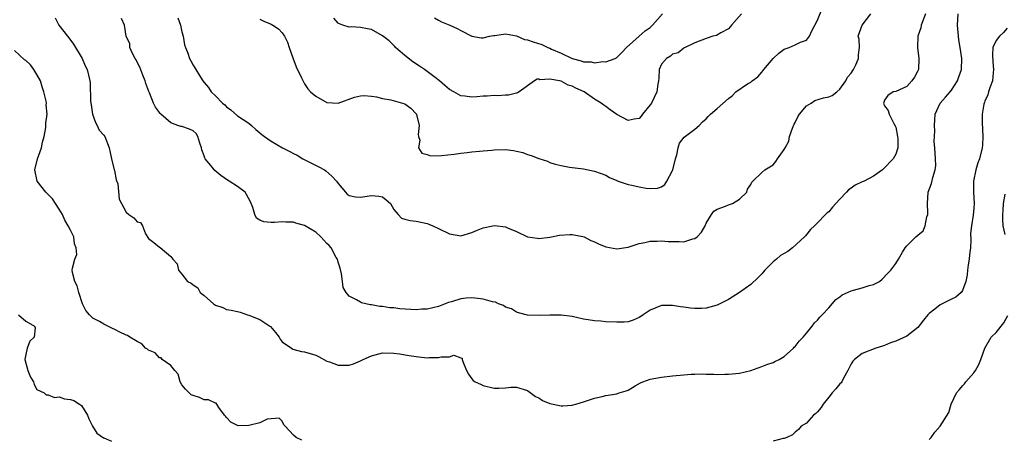
# Model space of a CAD drawing. Units: inches. Extents: x 2544000 to 2547000, y 1557000 to 1560000.
# Drawn here: x 2544090 to 2544266, y 1559467 to 1559542 of the extents above; entities that cross this region are included whole.
import ezdxf

# ---------------------------------------------------------------- set-up
doc = ezdxf.new("R2010")
doc.units = ezdxf.units.IN
doc.header["$MEASUREMENT"] = 0
doc.layers.add('LD25441557_2ft', color=95, linetype='Continuous')

msp = doc.modelspace()

# ---------------------------------------------------------------- linework, layer by layer
at = {"layer": 'LD25441557_2ft'}
for points, elevation in [([(2544133, 1559542.06), (2544133.72, 1559541.72), (2544135, 1559541.16), (2544135.28, 1559541), (2544136.31, 1559540.31), (2544137, 1559539.63), (2544137.41, 1559539), (2544137.94, 1559537.94), (2544138.24, 1559537), (2544138.91, 1559535.09), (2544139.51, 1559533.51), (2544140.45, 1559531.55), (2544140.79, 1559530.79), (2544141, 1559530.48), (2544141.57, 1559529.57), (2544142.07, 1559529), (2544143, 1559528.23), (2544145, 1559527.13), (2544147, 1559526.99), (2544149.93, 1559528.07), (2544151, 1559528.33), (2544151.64, 1559528.36), (2544153, 1559528.26), (2544153.88, 1559528.12), (2544155, 1559527.82), (2544156.44, 1559527.56), (2544158.57, 1559527), (2544159, 1559526.87), (2544160.06, 1559526.06), (2544161, 1559525.08), (2544161.05, 1559525), (2544161.07, 1559524.93), (2544161.56, 1559523), (2544161.37, 1559521.37), (2544161.44, 1559521), (2544161.67, 1559520.33), (2544161.4, 1559519), (2544162.03, 1559518.03), (2544163, 1559517.76), (2544163.56, 1559517.56), (2544165.58, 1559517.58), (2544167.85, 1559517.85), (2544169, 1559518.02), (2544170.14, 1559518.14), (2544171, 1559518.26), (2544172.36, 1559518.36), (2544173, 1559518.45), (2544174.55, 1559518.55), (2544175, 1559518.6), (2544177, 1559518.66), (2544178.48, 1559518.48), (2544179, 1559518.39), (2544180.11, 1559518.11), (2544181, 1559517.79), (2544181.62, 1559517.62), (2544183, 1559517.05), (2544184.55, 1559516.55), (2544185, 1559516.35), (2544185.95, 1559516.05), (2544187, 1559515.78), (2544188.48, 1559515.52), (2544191, 1559515.21), (2544193, 1559514.8), (2544195, 1559514.04), (2544195.65, 1559513.65), (2544197, 1559513.09), (2544197.05, 1559513.05), (2544199, 1559512.4), (2544199.7, 1559512.3), (2544201, 1559511.95), (2544202.24, 1559511.76), (2544203, 1559511.66), (2544204.26, 1559511.74), (2544205, 1559512), (2544205.58, 1559512.42), (2544205.97, 1559513), (2544207, 1559514.93), (2544207.04, 1559515.04), (2544207.51, 1559517), (2544207.74, 1559517.74), (2544207.97, 1559519), (2544208.21, 1559519.79), (2544209.09, 1559520.91), (2544211, 1559522.33), (2544211.76, 1559523), (2544212.38, 1559523.62), (2544213, 1559524.19), (2544213.4, 1559524.6), (2544213.81, 1559525), (2544215, 1559526.04), (2544217, 1559527.85), (2544217.69, 1559528.31), (2544218.36, 1559529), (2544220.45, 1559530.45), (2544221, 1559530.78), (2544221.25, 1559531), (2544222.28, 1559531.72), (2544223, 1559532.56), (2544223.33, 1559533), (2544225, 1559534.98), (2544226.04, 1559535.96), (2544227, 1559536.67), (2544227.89, 1559537), (2544229, 1559537.46), (2544229.94, 1559537.94), (2544231, 1559538.3), (2544231.52, 1559539), (2544231.97, 1559539.97), (2544233, 1559541.88), (2544233.89, 1559544.11)], 7664), ([(2544096.27, 1559542.27), (2544096.93, 1559541), (2544098.46, 1559539), (2544098.72, 1559538.72), (2544099.58, 1559537.58), (2544101.1, 1559535), (2544101.68, 1559533.68), (2544102.03, 1559533), (2544102.51, 1559531), (2544102.56, 1559530.56), (2544102.63, 1559527.37), (2544102.71, 1559526.71), (2544102.97, 1559525), (2544103.52, 1559523.52), (2544103.8, 1559523), (2544104.17, 1559522.17), (2544105, 1559521.25), (2544105.17, 1559521), (2544105.95, 1559519), (2544106.16, 1559518.16), (2544106.39, 1559517), (2544106.88, 1559515), (2544106.89, 1559514.89), (2544107.24, 1559513.24), (2544107.5, 1559512.5), (2544107.73, 1559509.73), (2544109, 1559507.42), (2544109.51, 1559507), (2544110.41, 1559506.41), (2544111, 1559505.68), (2544111.55, 1559505.55), (2544111.95, 1559505), (2544112.46, 1559503.54), (2544113, 1559502.69), (2544113.99, 1559501.99), (2544115, 1559501.15), (2544115.11, 1559501.11), (2544117, 1559499.48), (2544117.39, 1559499), (2544118.15, 1559498.15), (2544118.39, 1559497), (2544119, 1559496.29), (2544120.02, 1559495), (2544120.69, 1559494.69), (2544121, 1559494.39), (2544121.85, 1559493.85), (2544122.3, 1559493), (2544123, 1559492.45), (2544124.69, 1559491), (2544124.87, 1559490.87), (2544125, 1559490.74), (2544126.32, 1559490.32), (2544127, 1559489.97), (2544127.86, 1559489.86), (2544129, 1559489.62), (2544129.47, 1559489.47), (2544130.76, 1559489), (2544131, 1559488.94), (2544133, 1559488.16), (2544134.76, 1559487), (2544134.9, 1559486.9), (2544135.81, 1559485.81), (2544136.43, 1559485), (2544136.63, 1559484.63), (2544137, 1559484.19), (2544138.64, 1559483), (2544138.87, 1559482.87), (2544140.45, 1559482.45), (2544141, 1559482.37), (2544143, 1559481.75), (2544143.5, 1559481.5), (2544145, 1559480.71), (2544145.44, 1559480.56), (2544147, 1559479.96), (2544149, 1559480), (2544149.76, 1559480.24), (2544151, 1559480.74), (2544151.51, 1559481), (2544153, 1559481.64), (2544155, 1559482.16), (2544157, 1559482.15), (2544158, 1559482), (2544159.73, 1559481.73), (2544161, 1559481.5), (2544161.46, 1559481.46), (2544163, 1559481.31), (2544163.34, 1559481.34), (2544165, 1559481.35), (2544165.48, 1559481.48), (2544167, 1559481.49), (2544167.77, 1559481.77), (2544169, 1559481.27), (2544169.23, 1559481.23), (2544169.27, 1559481), (2544169.36, 1559480.64), (2544170.01, 1559479), (2544170.37, 1559478.37), (2544171, 1559477.5), (2544171.23, 1559477.23), (2544171.61, 1559477), (2544172.55, 1559476.55), (2544173, 1559476.32), (2544175, 1559475.84), (2544175.83, 1559475.83), (2544177, 1559475.89), (2544178, 1559476), (2544179, 1559476.02), (2544181, 1559475.4), (2544182.38, 1559474.38), (2544183, 1559474.09), (2544183.65, 1559473.65), (2544185, 1559473.08), (2544187, 1559472.67), (2544187.34, 1559472.66), (2544189, 1559472.8), (2544189.17, 1559472.83), (2544189.64, 1559473), (2544191, 1559473.4), (2544193, 1559474.08), (2544194.36, 1559474.36), (2544195, 1559474.53), (2544197, 1559474.85), (2544197.39, 1559475), (2544198.64, 1559475.36), (2544199, 1559475.51), (2544200.26, 1559476.26), (2544201.21, 1559476.79), (2544201.66, 1559477), (2544203, 1559477.46), (2544205, 1559477.8), (2544207, 1559478.05), (2544209, 1559478.24), (2544210.34, 1559478.34), (2544211, 1559478.33), (2544212.4, 1559478.4), (2544213, 1559478.35), (2544214.38, 1559478.38), (2544215, 1559478.32), (2544216.36, 1559478.36), (2544217, 1559478.35), (2544219, 1559478.56), (2544221, 1559479.01), (2544223, 1559479.71), (2544223.91, 1559480.09), (2544225, 1559480.48), (2544225.35, 1559480.65), (2544226.08, 1559481), (2544227, 1559481.53), (2544228.66, 1559483), (2544228.82, 1559483.18), (2544229, 1559483.33), (2544229.71, 1559484.29), (2544230.4, 1559485), (2544231, 1559485.69), (2544232.03, 1559487), (2544232.42, 1559487.58), (2544233, 1559488.05), (2544233.41, 1559488.59), (2544233.82, 1559489), (2544235, 1559490.29), (2544236.24, 1559491.76), (2544237, 1559492.25), (2544237.43, 1559492.57), (2544239, 1559493.3), (2544239.43, 1559493.43), (2544241, 1559493.83), (2544242.27, 1559494.27), (2544243, 1559494.42), (2544244.08, 1559495), (2544244.58, 1559495.42), (2544245.55, 1559496.45), (2544246.1, 1559497), (2544247, 1559498.21), (2544247.53, 1559499), (2544248.24, 1559500.24), (2544248.71, 1559501), (2544249, 1559501.36), (2544250.62, 1559503), (2544251, 1559503.31), (2544251.9, 1559504.1), (2544252.29, 1559505), (2544252.6, 1559506.6), (2544252.76, 1559507), (2544252.78, 1559507.22), (2544252.69, 1559509), (2544252.81, 1559511), (2544253.4, 1559512.6), (2544253.64, 1559513.64), (2544254.1, 1559515), (2544254.18, 1559515.82), (2544254.15, 1559517), (2544254.01, 1559519), (2544253.91, 1559520.09), (2544254.01, 1559522.01), (2544253.93, 1559523), (2544253.99, 1559524.01), (2544254.09, 1559525), (2544254.99, 1559527), (2544255.96, 1559528.04), (2544256.76, 1559529), (2544257, 1559529.31), (2544258.09, 1559531), (2544258.31, 1559531.69), (2544258.78, 1559533), (2544258.86, 1559535), (2544258.59, 1559537), (2544258.35, 1559538.35), (2544258.26, 1559539), (2544258.09, 1559541), (2544258.18, 1559543)], 7670), ([(2544252.32, 1559543), (2544251.56, 1559541), (2544251.49, 1559540.51), (2544250.98, 1559539), (2544250.91, 1559537), (2544251.17, 1559535), (2544251.08, 1559533), (2544251, 1559532.8), (2544250.37, 1559531.63), (2544249.92, 1559531), (2544249, 1559529.98), (2544247, 1559529.1), (2544246.56, 1559529), (2544245.62, 1559528.38), (2544245, 1559527.52), (2544244.89, 1559527.11), (2544244.83, 1559527), (2544245, 1559526.52), (2544245.66, 1559525.66), (2544245.82, 1559525), (2544246.65, 1559523.35), (2544246.92, 1559522.92), (2544247, 1559522.69), (2544247.32, 1559521), (2544247.36, 1559520.64), (2544247.41, 1559519), (2544247, 1559517.85), (2544246.57, 1559517), (2544244.82, 1559515.18), (2544244.66, 1559515), (2544243, 1559513.9), (2544241.36, 1559513), (2544241, 1559512.86), (2544239.75, 1559512.25), (2544239, 1559511.72), (2544238.55, 1559511.45), (2544238.17, 1559511), (2544237, 1559509.74), (2544236.27, 1559509), (2544235.68, 1559508.32), (2544235, 1559507.46), (2544234.72, 1559507.28), (2544234.42, 1559507), (2544233, 1559505.51), (2544232.44, 1559505), (2544231.7, 1559504.3), (2544230.81, 1559503.19), (2544230.67, 1559503), (2544228.5, 1559501), (2544227.63, 1559500.37), (2544227, 1559500.02), (2544226.37, 1559499.63), (2544225.63, 1559499), (2544225, 1559498.5), (2544223.52, 1559497), (2544223.29, 1559496.71), (2544223, 1559496.36), (2544222.32, 1559495.68), (2544221, 1559494.44), (2544219, 1559493.02), (2544217, 1559491.76), (2544215, 1559490.76), (2544213, 1559490.21), (2544212.15, 1559490.15), (2544211, 1559490.12), (2544210.2, 1559490.2), (2544209, 1559490.36), (2544208.42, 1559490.42), (2544207, 1559490.68), (2544206.65, 1559490.65), (2544205, 1559490.67), (2544203, 1559489.82), (2544201.69, 1559489), (2544201.29, 1559488.71), (2544201, 1559488.54), (2544199.94, 1559488.06), (2544199, 1559487.76), (2544198.31, 1559487.69), (2544197, 1559487.66), (2544195, 1559487.75), (2544194.15, 1559487.85), (2544193, 1559487.9), (2544191.88, 1559488.12), (2544191, 1559488.24), (2544189, 1559488.69), (2544187, 1559488.93), (2544185, 1559488.93), (2544183.14, 1559488.86), (2544181, 1559488.95), (2544179.39, 1559489.39), (2544179, 1559489.46), (2544178.08, 1559490.08), (2544177, 1559490.39), (2544176.67, 1559490.67), (2544175.76, 1559491), (2544175.25, 1559491.25), (2544174.69, 1559491.31), (2544173, 1559491.83), (2544172.09, 1559491.91), (2544171, 1559492.05), (2544170, 1559492), (2544169, 1559491.85), (2544167.32, 1559491.32), (2544166.78, 1559491.22), (2544165, 1559490.53), (2544163, 1559490.05), (2544162.01, 1559490.01), (2544161, 1559489.93), (2544158.11, 1559490.11), (2544157, 1559490.27), (2544156.29, 1559490.29), (2544155, 1559490.51), (2544154.51, 1559490.51), (2544153, 1559490.79), (2544152.79, 1559490.79), (2544151.18, 1559491.18), (2544151, 1559491.26), (2544150.3, 1559491.7), (2544149, 1559492.36), (2544148.44, 1559493), (2544147.91, 1559493.91), (2544147.77, 1559495), (2544147.64, 1559496.36), (2544147.4, 1559497.4), (2544147, 1559498.48), (2544146.88, 1559499), (2544146.69, 1559499.31), (2544145.76, 1559501), (2544145.43, 1559501.43), (2544145, 1559501.8), (2544143.89, 1559503), (2544143, 1559503.81), (2544141, 1559505.01), (2544139.45, 1559505.45), (2544139, 1559505.65), (2544137.66, 1559505.66), (2544137, 1559505.72), (2544135.59, 1559505.6), (2544135, 1559505.58), (2544133.7, 1559505.7), (2544133, 1559506.02), (2544132.36, 1559506.36), (2544132.08, 1559507), (2544131.72, 1559508.28), (2544131.3, 1559509.3), (2544130.6, 1559510.6), (2544130.33, 1559511), (2544129, 1559512.06), (2544127.49, 1559513), (2544127.16, 1559513.16), (2544125.99, 1559513.99), (2544124.91, 1559514.91), (2544124.19, 1559515.81), (2544123.2, 1559517), (2544123.12, 1559517.12), (2544123, 1559517.53), (2544122.59, 1559518.59), (2544122.49, 1559519), (2544122.2, 1559519.8), (2544121.84, 1559521), (2544121.53, 1559521.53), (2544121, 1559522.01), (2544120.34, 1559522.34), (2544119, 1559522.77), (2544118.81, 1559522.81), (2544118.3, 1559523), (2544117, 1559523.45), (2544115.22, 1559525), (2544115.11, 1559525.11), (2544115, 1559525.29), (2544114.26, 1559526.26), (2544113.89, 1559527), (2544113.18, 1559528.82), (2544113.07, 1559529.07), (2544112.53, 1559530.53), (2544112.44, 1559531), (2544112.02, 1559532.02), (2544111.47, 1559533.47), (2544111, 1559534.33), (2544110.78, 1559534.78), (2544110.63, 1559535), (2544110.13, 1559535.87), (2544109.64, 1559537), (2544109.65, 1559537.65), (2544108.98, 1559539), (2544108.68, 1559541), (2544108.16, 1559542.16)], 7668), ([(2544118.29, 1559542.29), (2544118.72, 1559541), (2544119, 1559539.77), (2544119.23, 1559539), (2544119.46, 1559537.46), (2544119.62, 1559537), (2544120.06, 1559535.94), (2544120.37, 1559535), (2544120.58, 1559534.58), (2544121, 1559533.81), (2544121.34, 1559533.34), (2544122.33, 1559531.67), (2544122.75, 1559531), (2544123, 1559530.68), (2544123.77, 1559529.77), (2544124.26, 1559529), (2544125, 1559528.32), (2544126.28, 1559527), (2544126.68, 1559526.68), (2544127, 1559526.31), (2544127.77, 1559525.77), (2544129, 1559524.69), (2544131, 1559523.37), (2544131.47, 1559523), (2544132.24, 1559522.24), (2544133, 1559521.68), (2544133.35, 1559521.35), (2544133.82, 1559521), (2544135, 1559520.19), (2544137.07, 1559519), (2544138.33, 1559518.33), (2544139, 1559517.96), (2544139.65, 1559517.65), (2544140.67, 1559517), (2544141.39, 1559516.61), (2544143.57, 1559515.57), (2544144.59, 1559515), (2544144.84, 1559514.84), (2544145.88, 1559513.88), (2544146.7, 1559513), (2544147, 1559512.56), (2544148.33, 1559511), (2544148.66, 1559510.66), (2544149, 1559510.44), (2544150.15, 1559510.15), (2544151, 1559510.11), (2544153, 1559510.41), (2544154.3, 1559510.3), (2544155, 1559510.15), (2544155.66, 1559509.66), (2544156.38, 1559509), (2544157, 1559507.93), (2544157.77, 1559507), (2544158.38, 1559506.38), (2544159, 1559506.2), (2544159.91, 1559505.91), (2544161, 1559505.84), (2544163, 1559505.39), (2544163.29, 1559505.29), (2544163.98, 1559505), (2544165, 1559504.48), (2544167, 1559503.53), (2544169, 1559503.21), (2544171, 1559503.78), (2544171.84, 1559504.16), (2544173, 1559504.64), (2544174.74, 1559505), (2544175.04, 1559505.04), (2544177, 1559504.81), (2544177.36, 1559504.64), (2544179, 1559503.95), (2544181, 1559503), (2544182.74, 1559502.74), (2544183, 1559502.71), (2544185, 1559502.97), (2544186.72, 1559503.28), (2544188.57, 1559503.43), (2544189, 1559503.42), (2544190.92, 1559503.08), (2544191.15, 1559503), (2544192.36, 1559502.36), (2544193, 1559502.1), (2544193.73, 1559501.73), (2544195, 1559501.19), (2544197, 1559500.85), (2544199, 1559501.15), (2544201, 1559501.81), (2544201.99, 1559501.99), (2544203, 1559502.24), (2544204.23, 1559502.23), (2544205, 1559502.31), (2544206.18, 1559502.18), (2544208.17, 1559502.17), (2544209, 1559502.13), (2544210.63, 1559502.63), (2544211, 1559502.68), (2544211.42, 1559503), (2544212.19, 1559503.81), (2544212.81, 1559505), (2544213, 1559505.43), (2544213.98, 1559507), (2544214.41, 1559507.59), (2544215, 1559507.96), (2544216.49, 1559508.49), (2544217, 1559508.72), (2544217.74, 1559509), (2544219, 1559509.76), (2544220.33, 1559511), (2544220.45, 1559511.55), (2544221, 1559512.38), (2544221.18, 1559512.82), (2544221.41, 1559513), (2544223, 1559514.53), (2544223.52, 1559515), (2544225, 1559515.92), (2544225.5, 1559516.5), (2544225.8, 1559517), (2544227, 1559518.68), (2544227.16, 1559519), (2544227.83, 1559520.17), (2544227.98, 1559521), (2544228.51, 1559522.51), (2544228.81, 1559523.19), (2544229, 1559523.52), (2544229.47, 1559524.53), (2544229.77, 1559525), (2544231, 1559526.53), (2544231.84, 1559527), (2544232.51, 1559527.49), (2544234.07, 1559527.93), (2544235, 1559528.12), (2544235.62, 1559528.38), (2544236.44, 1559529), (2544237, 1559529.47), (2544238.05, 1559531), (2544238.37, 1559531.63), (2544239, 1559532.38), (2544239.43, 1559533), (2544239.88, 1559533.88), (2544240.35, 1559535), (2544240.33, 1559535.67), (2544240.49, 1559537), (2544240.44, 1559538.44), (2544240.29, 1559539), (2544240.98, 1559541), (2544242.55, 1559543)], 7666), ([(2544219.34, 1559543), (2544217.54, 1559541), (2544217.32, 1559540.68), (2544217, 1559540.34), (2544215.63, 1559539.63), (2544214.84, 1559539.15), (2544214.23, 1559539), (2544213, 1559538.61), (2544211, 1559537.81), (2544209.23, 1559537), (2544209.09, 1559536.91), (2544209, 1559536.87), (2544208.01, 1559535.99), (2544207, 1559535.77), (2544206.61, 1559535.39), (2544205.9, 1559535), (2544205, 1559533.98), (2544204.59, 1559533), (2544204.52, 1559531.48), (2544204.48, 1559531), (2544204.37, 1559530.37), (2544204.18, 1559529), (2544203.21, 1559527), (2544203, 1559526.67), (2544201.61, 1559525), (2544201.35, 1559524.65), (2544201, 1559524.23), (2544200.1, 1559524.1), (2544199, 1559523.86), (2544197, 1559524.93), (2544195.79, 1559525.79), (2544195, 1559526.39), (2544194.64, 1559526.64), (2544194.21, 1559527), (2544193, 1559527.7), (2544191.11, 1559529), (2544189.67, 1559529.67), (2544189, 1559530.06), (2544188.24, 1559530.24), (2544187, 1559530.93), (2544186.93, 1559530.93), (2544186.69, 1559531), (2544185, 1559531.31), (2544183.19, 1559531.19), (2544183, 1559531.29), (2544182.73, 1559531.27), (2544182.25, 1559531), (2544179.48, 1559529), (2544179.17, 1559528.83), (2544179, 1559528.77), (2544177.55, 1559528.45), (2544177, 1559528.4), (2544175.67, 1559528.33), (2544175, 1559528.34), (2544173.75, 1559528.25), (2544173, 1559528.23), (2544171.86, 1559528.14), (2544171, 1559528.09), (2544169.75, 1559528.25), (2544169, 1559528.32), (2544167.77, 1559529), (2544167, 1559529.41), (2544166.17, 1559530.17), (2544165.22, 1559531), (2544164.41, 1559531.59), (2544163, 1559532.65), (2544162.51, 1559533), (2544161.62, 1559533.62), (2544160.39, 1559534.39), (2544159, 1559535.53), (2544157.31, 1559537), (2544157.17, 1559537.17), (2544157, 1559537.35), (2544156.15, 1559538.15), (2544155, 1559539.06), (2544153, 1559540.18), (2544152.3, 1559540.3), (2544151, 1559540.57), (2544149.34, 1559540.66), (2544149, 1559540.64), (2544147.85, 1559541), (2544147.24, 1559541.24), (2544147, 1559541.34), (2544146.23, 1559542.23)], 7662), ([(2544164.28, 1559542.28), (2544165, 1559541.87), (2544165.58, 1559541.58), (2544167.06, 1559541), (2544168.36, 1559540.36), (2544169, 1559540.01), (2544171, 1559539.02), (2544172.69, 1559538.69), (2544173, 1559538.69), (2544174.18, 1559539), (2544174.86, 1559539.14), (2544175.14, 1559539.14), (2544177, 1559539.41), (2544179, 1559539.07), (2544180.43, 1559538.43), (2544181, 1559538.35), (2544181.97, 1559537.97), (2544183.52, 1559537.52), (2544184.62, 1559537), (2544185, 1559536.85), (2544185.3, 1559536.7), (2544187, 1559535.93), (2544189, 1559534.98), (2544190.6, 1559534.6), (2544191, 1559534.43), (2544192.38, 1559534.38), (2544193, 1559534.22), (2544194.47, 1559534.47), (2544195, 1559534.43), (2544196.71, 1559535), (2544196.91, 1559535.09), (2544197, 1559535.17), (2544197.91, 1559536.09), (2544198.74, 1559537), (2544201, 1559539), (2544202.05, 1559539.95), (2544203, 1559540.59), (2544203.4, 1559541), (2544205.2, 1559543)], 7660), ([(2544267, 1559540.43), (2544266.32, 1559539.68), (2544265.59, 1559539), (2544265, 1559538.25), (2544264.43, 1559537), (2544264.35, 1559535.65), (2544264.43, 1559534.43), (2544264.56, 1559533), (2544264.45, 1559532.45), (2544264.38, 1559531), (2544263.93, 1559529.93), (2544263.66, 1559529), (2544263.5, 1559528.5), (2544263, 1559527.37), (2544262.9, 1559527.1), (2544262.85, 1559527), (2544262.81, 1559526.81), (2544262.51, 1559525), (2544262.49, 1559523.51), (2544262.62, 1559521), (2544262.55, 1559519.45), (2544262.51, 1559519), (2544262, 1559517), (2544261.71, 1559516.29), (2544261.35, 1559515), (2544260.95, 1559513), (2544260.96, 1559511), (2544261.06, 1559509), (2544261, 1559508.12), (2544260.89, 1559506.89), (2544260.58, 1559505), (2544260.43, 1559503.57), (2544260.48, 1559502.48), (2544260.39, 1559501), (2544260.25, 1559499.75), (2544260.18, 1559499), (2544259.98, 1559497.98), (2544259.86, 1559497), (2544259.84, 1559496.16), (2544259.55, 1559495), (2544259, 1559493.36), (2544258.77, 1559493), (2544257.8, 1559492.2), (2544257, 1559491.83), (2544255, 1559490.82), (2544254.01, 1559490.01), (2544253, 1559489.23), (2544252.77, 1559489), (2544251.98, 1559488.02), (2544251, 1559486.71), (2544249.82, 1559485.82), (2544249, 1559485.16), (2544247, 1559484.29), (2544246.04, 1559483.96), (2544245, 1559483.51), (2544244.61, 1559483.39), (2544243.44, 1559483), (2544241, 1559482.09), (2544239.6, 1559481), (2544239.33, 1559480.67), (2544239, 1559480.19), (2544238.61, 1559479.39), (2544238.43, 1559479), (2544237.65, 1559477.65), (2544237.33, 1559477), (2544237.2, 1559476.8), (2544237, 1559476.63), (2544236.27, 1559475.73), (2544235.62, 1559475), (2544235, 1559474.24), (2544234, 1559473), (2544233.63, 1559472.37), (2544233, 1559471.62), (2544232.69, 1559471.31), (2544232.25, 1559471), (2544231, 1559469.59), (2544230.05, 1559469), (2544229.57, 1559468.43), (2544229, 1559467.98), (2544228.52, 1559467.48), (2544227.48, 1559467), (2544227, 1559466.83), (2544226.83, 1559466.83), (2544225, 1559466.33)], 7672), ([(2544140.51, 1559466.51), (2544139.51, 1559467), (2544139, 1559467.39), (2544137.5, 1559469), (2544137.28, 1559469.28), (2544137, 1559469.91), (2544136.45, 1559470.45), (2544135, 1559470.37), (2544134.27, 1559470.27), (2544133, 1559469.61), (2544131, 1559469.14), (2544129.1, 1559469.1), (2544127.75, 1559469.75), (2544127, 1559470.59), (2544126.83, 1559470.83), (2544126.66, 1559471), (2544125.65, 1559472.35), (2544125.27, 1559473), (2544125.13, 1559473.13), (2544125, 1559473.16), (2544123.78, 1559473.78), (2544123, 1559473.73), (2544122.18, 1559474.18), (2544121, 1559474.51), (2544120.68, 1559474.68), (2544120.31, 1559475), (2544119.65, 1559475.65), (2544119, 1559476.44), (2544118.7, 1559477), (2544118.34, 1559478.34), (2544117.76, 1559479), (2544117, 1559479.94), (2544115.49, 1559481), (2544115.26, 1559481.26), (2544115, 1559481.29), (2544114.2, 1559482.2), (2544113, 1559482.69), (2544112.82, 1559482.82), (2544112.5, 1559483), (2544111.82, 1559483.82), (2544111, 1559484.2), (2544109.65, 1559485), (2544109.26, 1559485.27), (2544109, 1559485.37), (2544107.88, 1559485.88), (2544107, 1559486.4), (2544106.54, 1559486.54), (2544105.69, 1559487), (2544105, 1559487.33), (2544104.22, 1559487.78), (2544103, 1559488.38), (2544102.42, 1559489), (2544101.78, 1559489.78), (2544101.18, 1559491), (2544100.51, 1559493), (2544100.2, 1559494.2), (2544099.78, 1559495), (2544099.39, 1559496.61), (2544099.35, 1559497), (2544099.4, 1559497.4), (2544099.8, 1559499), (2544100.14, 1559499.86), (2544100.06, 1559501), (2544099.73, 1559501.73), (2544099.62, 1559503), (2544099, 1559504.17), (2544098.63, 1559505), (2544098.01, 1559506.01), (2544097.58, 1559507), (2544097, 1559507.99), (2544096.32, 1559509), (2544095.8, 1559509.8), (2544094.63, 1559511), (2544093.06, 1559513), (2544092.6, 1559515), (2544093.1, 1559517), (2544093.81, 1559519), (2544094.01, 1559519.99), (2544094.32, 1559521), (2544094.62, 1559522.62), (2544094.62, 1559523.38), (2544094.82, 1559525), (2544094.69, 1559526.69), (2544094.7, 1559527), (2544094.68, 1559527.32), (2544094.27, 1559529), (2544093.93, 1559529.93), (2544093.63, 1559531), (2544093, 1559532.14), (2544092.46, 1559533), (2544091.84, 1559533.84), (2544091, 1559534.63), (2544090.79, 1559534.79), (2544089, 1559536.46)], 7672), ([(2544266.61, 1559503.39), (2544266.29, 1559505), (2544266.19, 1559506.19), (2544266.22, 1559507), (2544266.25, 1559507.75), (2544266.35, 1559509), (2544266.64, 1559510.64)], 7674), ([(2544089.7, 1559489), (2544091, 1559487.88), (2544092.55, 1559487), (2544092.66, 1559486.66), (2544092.53, 1559485), (2544091.74, 1559484.26), (2544091.28, 1559483), (2544091, 1559481.89), (2544090.84, 1559481), (2544091, 1559480.32), (2544091.35, 1559479), (2544091.84, 1559477.84), (2544092.39, 1559477), (2544092.49, 1559476.49), (2544093, 1559475.59), (2544094.32, 1559475), (2544094.65, 1559474.65), (2544095, 1559474.66), (2544096.16, 1559474.16), (2544097, 1559474.31), (2544097.93, 1559473.93), (2544099, 1559473.79), (2544099.63, 1559473.63), (2544100.62, 1559473), (2544101, 1559472.73), (2544102.07, 1559471), (2544102.34, 1559470.34), (2544102.96, 1559469), (2544103.75, 1559467.75), (2544104.93, 1559466.93), (2544105, 1559466.92), (2544106.36, 1559466.36)], 7674), ([(2544253, 1559466.63), (2544253.39, 1559467), (2544254.04, 1559467.96), (2544254.99, 1559469), (2544256.5, 1559471.5), (2544256.94, 1559473), (2544257.91, 1559475), (2544258.42, 1559475.58), (2544259, 1559476.29), (2544259.36, 1559476.64), (2544259.6, 1559477), (2544261, 1559478.62), (2544261.3, 1559479), (2544261.92, 1559480.08), (2544262.29, 1559481), (2544262.96, 1559483.04), (2544264.13, 1559485), (2544265, 1559485.85), (2544266.42, 1559487.58), (2544267.1, 1559488.9)], 7674)]:
    msp.add_lwpolyline(points, dxfattribs=dict(at, elevation=elevation))

doc.saveas('drawing.dxf')
